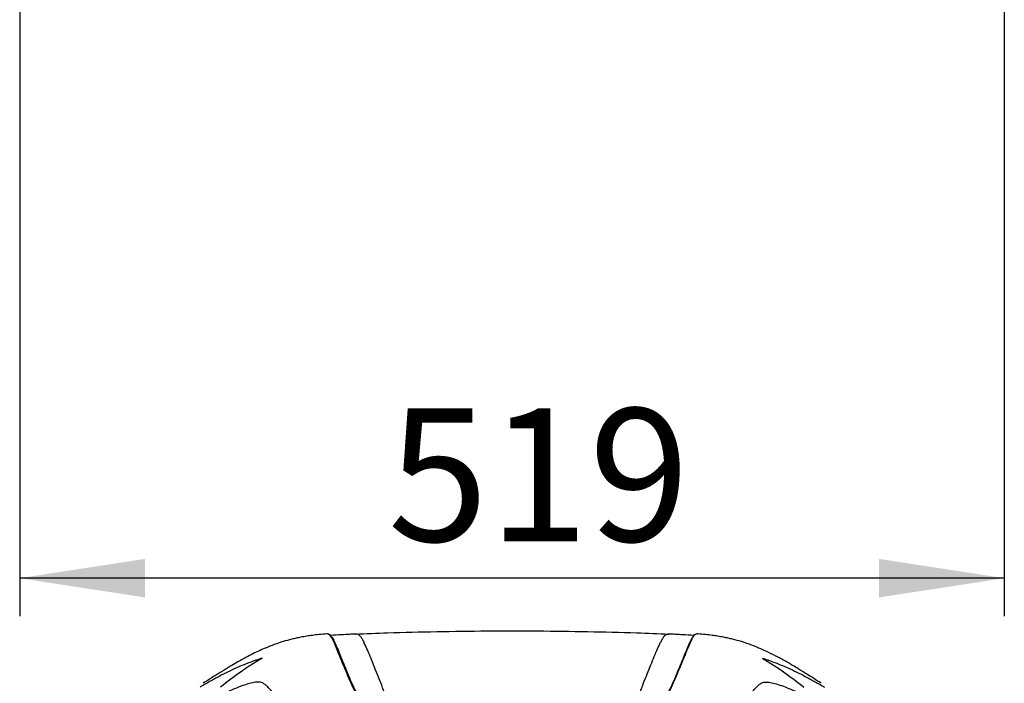
# Model space of a CAD drawing. Units: millimetres. Extents: x 0 to 297, y 0 to 210.
# Drawn here: x 30 to 56, y 62 to 80 of the extents above; entities that cross this region are included whole.
import ezdxf

# ---------------------------------------------------------------- set-up
doc = ezdxf.new("R2010")
doc.units = ezdxf.units.MM
doc.linetypes.add('SLD-Solid', pattern=[0])
doc.layers.add('DEFAULT', color=179, linetype='SLD-Solid')
doc.styles.add('SLDTEXTSTYLE2', font='GOTHIC.TTF', dxfattribs={"width": 0.913})
doc.dimstyles.new('SLDDIMSTYLE0', dxfattribs={"dimtxt": 3.5, "dimasz": 3.302, "dimexe": 0, "dimexo": 0.0625, "dimgap": 0.875, "dimtad": 1, "dimdec": 0, "dimlfac": 20, "dimrnd": 1e-09, "dimzin": 12, "dimdsep": 46, "dimtxsty": 'SLDTEXTSTYLE2', "dimsah": 1, "dimcen": 0.09, "dimadec": 0, "dimazin": 3, "dimtfac": 1, "dimtdec": 0, "dimtofl": 0, "dimtmove": 0, "dimatfit": 3, "dimfxl": 0, "dimfrac": 2, "dimtolj": 1, "dimtzin": 12, "dimarcsym": 0})

# ---------------------------------------------------------------- blocks, each defined once
blk = doc.blocks.new('_D')
at = {"layer": 'DEFAULT'}
for p, q in [((30.123, 95.047), (30.123, 64.182)), ((56.066, 95.047), (56.066, 64.182)), ((56.066, 65.182), (30.123, 65.182))]:
    blk.add_line(p, q, dxfattribs=at)
for points in [[(30.123, 65.182), (33.425, 64.674), (33.425, 65.69)], [(56.066, 65.182), (52.764, 65.69), (52.764, 64.674)]]:
    blk.add_solid(points, dxfattribs=at)
at = {"layer": 'DEFAULT', "insert": (39.821, 69.652), "char_height": 3.5, "attachment_point": 1, "style": 'SLDTEXTSTYLE2'}
blk.add_mtext('519', dxfattribs=at)

msp = doc.modelspace()

# ---------------------------------------------------------------- linework, layer by layer
at = {"color": 8, "linetype": 'SLD-Solid', "lineweight": 25}
msp.add_line((47.538, 62.918), (47.539, 62.912), dxfattribs=at)
at = {"color": 7, "linetype": 'SLD-Solid', "lineweight": 25}
for centre, start, end in [((38.797, 62.526), 359.3003, 94.8438), ((47.404, 62.526), 85.1562, 180.6997)]:
    msp.add_arc(centre, 0.0245, start, end, dxfattribs=at)
for points, knots in [([(38.226, 63.717), (38.221, 63.716), (38.148, 63.711), (38.017, 63.698), (37.843, 63.677), (37.684, 63.654), (37.542, 63.63), (37.41, 63.602), (37.253, 63.566), (37.059, 63.513), (36.826, 63.435), (36.621, 63.353), (36.437, 63.272), (36.264, 63.189), (36.08, 63.093), (35.896, 62.991), (35.746, 62.905), (35.639, 62.841), (35.57, 62.799), (35.504, 62.759), (35.423, 62.709), (35.308, 62.638), (35.149, 62.537), (35.028, 62.459), (34.959, 62.415)], [0, 0, 0, 0, 0.004266, 0.061982, 0.110873, 0.1522, 0.197069, 0.232079, 0.264921, 0.331338, 0.399227, 0.469326, 0.51946, 0.573934, 0.632898, 0.696124, 0.752305, 0.77857, 0.801029, 0.819656, 0.843257, 0.880363, 0.931939, 1, 1, 1, 1]), ([(38.271, 63.703), (38.259, 63.71), (38.244, 63.72), (38.23, 63.715), (38.226, 63.714)], [0, 0, 0, 0, 0.717559, 1, 1, 1, 1]), ([(38.322, 63.663), (38.32, 63.666), (38.309, 63.682), (38.297, 63.691), (38.287, 63.698)], [0, 0, 0, 0, 0.164065, 1, 1, 1, 1]), ([(38.999, 63.709), (38.868, 63.704), (38.64, 63.695), (38.412, 63.679), (38.314, 63.673)], [0, 0, 0, 0, 0.573, 1, 1, 1, 1]), ([(38.328, 63.647), (38.332, 63.643), (38.356, 63.624), (38.405, 63.525), (38.476, 63.366), (38.553, 63.177), (38.663, 62.904), (38.758, 62.677), (38.821, 62.526)], [0, 0, 0, 0, 0.03558, 0.196976, 0.358395, 0.518753, 0.679115, 1, 1, 1, 1]), ([(38.353, 63.614), (38.354, 63.613), (38.374, 63.595), (38.42, 63.499), (38.491, 63.342), (38.567, 63.152), (38.677, 62.88), (38.771, 62.654), (38.834, 62.504)], [0, 0, 0, 0, 0.009816, 0.17549, 0.341188, 0.505848, 0.670511, 1, 1, 1, 1]), ([(47.228, 63.702), (46.947, 63.714), (46.233, 63.743), (45.079, 63.77), (43.763, 63.786), (42.437, 63.786), (41.121, 63.77), (39.967, 63.743), (39.253, 63.714), (38.972, 63.702)], [0, 0, 0, 0, 0.102392, 0.259323, 0.419422, 0.580578, 0.740677, 0.897608, 1, 1, 1, 1]), ([(38.999, 63.705), (38.993, 63.707), (38.983, 63.71), (38.975, 63.704), (38.972, 63.702)], [0, 0, 0, 0, 0.654751, 1, 1, 1, 1]), ([(39.099, 63.649), (39.114, 63.629), (39.143, 63.589), (39.174, 63.529), (39.19, 63.499)], [0, 0, 0, 0, 0.4999312, 1, 1, 1, 1]), ([(47.101, 63.649), (47.086, 63.629), (47.057, 63.589), (47.026, 63.529), (47.01, 63.499)], [0, 0, 0, 0, 0.4999312, 1, 1, 1, 1]), ([(47.887, 63.673), (47.789, 63.679), (47.561, 63.695), (47.332, 63.704), (47.201, 63.709)], [0, 0, 0, 0, 0.4275374, 1, 1, 1, 1]), ([(47.201, 63.705), (47.207, 63.707), (47.217, 63.71), (47.225, 63.704), (47.228, 63.702)], [0, 0, 0, 0, 0.654751, 1, 1, 1, 1]), ([(47.913, 63.698), (47.911, 63.697), (47.899, 63.69), (47.877, 63.664), (47.843, 63.615), (47.819, 63.574), (47.806, 63.547), (47.805, 63.546)], [0, 0, 0, 0, 0.033739, 0.315164, 0.646956, 0.99457, 1, 1, 1, 1]), ([(47.929, 63.703), (47.941, 63.71), (47.956, 63.72), (47.97, 63.715), (47.974, 63.714)], [0, 0, 0, 0, 0.718686, 1, 1, 1, 1]), ([(51.241, 62.415), (51.172, 62.459), (51.052, 62.537), (50.892, 62.637), (50.778, 62.709), (50.697, 62.759), (50.605, 62.814), (50.474, 62.893), (50.278, 63.007), (50.052, 63.13), (49.819, 63.246), (49.597, 63.346), (49.374, 63.435), (49.142, 63.513), (48.947, 63.566), (48.79, 63.602), (48.658, 63.63), (48.516, 63.654), (48.357, 63.677), (48.183, 63.698), (48.053, 63.711), (47.979, 63.716), (47.974, 63.717)], [0, 0, 0, 0, 0.067933, 0.119445, 0.156547, 0.180198, 0.19875, 0.246266, 0.308349, 0.390104, 0.464145, 0.530667, 0.600768, 0.668658, 0.735075, 0.767918, 0.802928, 0.847798, 0.889126, 0.938017, 0.995734, 1, 1, 1, 1]), ([(39.948, 61.647), (39.876, 61.824), (39.734, 62.178), (39.571, 62.589), (39.446, 62.901), (39.357, 63.121), (39.271, 63.328), (39.217, 63.442), (39.19, 63.499)], [0, 0, 0, 0, 0.25004, 0.50007, 0.625077, 0.750076, 0.875057, 1, 1, 1, 1]), ([(46.253, 61.647), (46.324, 61.824), (46.466, 62.178), (46.63, 62.589), (46.754, 62.901), (46.843, 63.121), (46.929, 63.328), (46.983, 63.442), (47.01, 63.499)], [0, 0, 0, 0, 0.25004, 0.50007, 0.625077, 0.750076, 0.875057, 1, 1, 1, 1]), ([(47.808, 63.546), (47.798, 63.53), (47.768, 63.478), (47.709, 63.338), (47.633, 63.153), (47.523, 62.88), (47.429, 62.654), (47.366, 62.504)], [0, 0, 0, 0, 0.080589, 0.265359, 0.448971, 0.632587, 1, 1, 1, 1]), ([(47.802, 63.529), (47.799, 63.525), (47.775, 63.485), (47.716, 63.345), (47.621, 63.114), (47.507, 62.831), (47.422, 62.628), (47.379, 62.526)], [0, 0, 0, 0, 0.025033, 0.220461, 0.480291, 0.740148, 1, 1, 1, 1]), ([(36.509, 63.073), (36.416, 63.017), (36.23, 62.906), (35.863, 62.658), (35.593, 62.453), (35.413, 62.316)], [0, 0, 0, 0, 0.249975, 0.499983, 1, 1, 1, 1]), ([(36.509, 63.073), (36.488, 63.067), (36.444, 63.053), (36.4, 63.039), (36.377, 63.031)], [0, 0, 0, 0, 0.470383, 1, 1, 1, 1]), ([(49.691, 63.073), (49.712, 63.067), (49.756, 63.053), (49.8, 63.039), (49.823, 63.031)], [0, 0, 0, 0, 0.470383, 1, 1, 1, 1]), ([(49.691, 63.073), (49.784, 63.017), (49.97, 62.906), (50.337, 62.658), (50.607, 62.453), (50.787, 62.316)], [0, 0, 0, 0, 0.249975, 0.499983, 1, 1, 1, 1]), ([(36.346, 63.02), (36.274, 62.995), (36.122, 62.941), (35.893, 62.845), (35.66, 62.739), (35.461, 62.639), (35.298, 62.552), (35.173, 62.484), (35.072, 62.427), (34.995, 62.383), (34.94, 62.351), (34.902, 62.329), (34.882, 62.318), (34.876, 62.314)], [0, 0, 0, 0, 0.140059, 0.294844, 0.453911, 0.608419, 0.70481, 0.792935, 0.869962, 0.918534, 0.957539, 0.985304, 1, 1, 1, 1]), ([(36.346, 63.021), (36.352, 63.022), (36.362, 63.026), (36.372, 63.029), (36.377, 63.031)], [0, 0, 0, 0, 0.504436, 1, 1, 1, 1]), ([(49.854, 63.021), (49.849, 63.022), (49.838, 63.026), (49.828, 63.029), (49.823, 63.031)], [0, 0, 0, 0, 0.504436, 1, 1, 1, 1]), ([(49.854, 63.02), (49.926, 62.995), (50.079, 62.941), (50.308, 62.845), (50.54, 62.739), (50.739, 62.639), (50.902, 62.552), (51.027, 62.484), (51.128, 62.427), (51.206, 62.383), (51.26, 62.351), (51.298, 62.329), (51.318, 62.318), (51.325, 62.314)], [0, 0, 0, 0, 0.140059, 0.294844, 0.453911, 0.608419, 0.70481, 0.792935, 0.869962, 0.918534, 0.957539, 0.985304, 1, 1, 1, 1]), ([(39.318, 61.554), (39.215, 61.726), (39.011, 62.07), (38.867, 62.39), (38.795, 62.551)], [0, 0, 0, 0, 0.4998675, 1, 1, 1, 1]), ([(38.821, 62.526), (38.893, 62.366), (39.034, 62.053), (39.234, 61.716), (39.331, 61.551)], [0, 0, 0, 0, 0.510674, 1, 1, 1, 1]), ([(47.379, 62.526), (47.307, 62.366), (47.167, 62.053), (46.967, 61.716), (46.869, 61.551)], [0, 0, 0, 0, 0.510668, 1, 1, 1, 1]), ([(46.882, 61.554), (46.985, 61.726), (47.19, 62.07), (47.334, 62.39), (47.406, 62.551)], [0, 0, 0, 0, 0.4998675, 1, 1, 1, 1]), ([(37.625, 60.981), (37.593, 61.033), (37.444, 61.272), (37.232, 61.587), (36.995, 61.914), (36.844, 62.105), (36.724, 62.252), (36.639, 62.339), (36.564, 62.406), (36.492, 62.44), (36.392, 62.45), (36.266, 62.433), (36.097, 62.386), (35.841, 62.295), (35.504, 62.148), (35.092, 61.942), (34.819, 61.791), (34.682, 61.716)], [0, 0, 0, 0, 0.070691, 0.322605, 0.448637, 0.574666, 0.639592, 0.704514, 0.740237, 0.775901, 0.797898, 0.819825, 0.841911, 0.864068, 0.909309, 0.954653, 1, 1, 1, 1]), ([(38.834, 62.504), (38.906, 62.345), (39.049, 62.026), (39.252, 61.684), (39.353, 61.513)], [0, 0, 0, 0, 0.499865, 1, 1, 1, 1]), ([(47.366, 62.504), (47.294, 62.345), (47.151, 62.026), (46.948, 61.684), (46.847, 61.513)], [0, 0, 0, 0, 0.499865, 1, 1, 1, 1]), ([(48.575, 60.981), (48.608, 61.033), (48.756, 61.272), (48.968, 61.587), (49.205, 61.914), (49.356, 62.105), (49.477, 62.252), (49.561, 62.339), (49.636, 62.406), (49.708, 62.44), (49.809, 62.45), (49.934, 62.433), (50.103, 62.386), (50.359, 62.295), (50.696, 62.148), (51.108, 61.942), (51.382, 61.791), (51.518, 61.716)], [0, 0, 0, 0, 0.070691, 0.322605, 0.448637, 0.574666, 0.639592, 0.704514, 0.740237, 0.775901, 0.797898, 0.819825, 0.841911, 0.864068, 0.909309, 0.954653, 1, 1, 1, 1])]:
    msp.add_open_spline(points, degree=3, knots=knots, dxfattribs=at)
at = {"color": 8, "linetype": 'SLD-Solid', "lineweight": 25}
for points, knots in [([(38.795, 62.551), (38.731, 62.702), (38.636, 62.928), (38.526, 63.202), (38.449, 63.39), (38.379, 63.553), (38.321, 63.655), (38.286, 63.698), (38.272, 63.703), (38.271, 63.703)], [0, 0, 0, 0, 0.296107, 0.444223, 0.592336, 0.740543, 0.888729, 0.988079, 1, 1, 1, 1]), ([(39.099, 63.649), (39.079, 63.67), (39.044, 63.707), (39.012, 63.706), (38.999, 63.705)], [0, 0, 0, 0, 0.59348, 1, 1, 1, 1]), ([(47.101, 63.649), (47.122, 63.67), (47.156, 63.707), (47.188, 63.706), (47.201, 63.705)], [0, 0, 0, 0, 0.59348, 1, 1, 1, 1]), ([(47.406, 62.551), (47.469, 62.702), (47.564, 62.928), (47.674, 63.202), (47.751, 63.39), (47.822, 63.553), (47.879, 63.655), (47.914, 63.698), (47.928, 63.703), (47.929, 63.703)], [0, 0, 0, 0, 0.296252, 0.44444, 0.592625, 0.740905, 0.889164, 0.988562, 1, 1, 1, 1])]:
    msp.add_open_spline(points, degree=3, knots=knots, dxfattribs=at)

# ---------------------------------------------------------------- dimensions: what is measured, and where the dimension line sits
at = {"layer": 'DEFAULT'}
dim = msp.add_linear_dim(base=(30.123, 65.182), p1=(56.066, 96.047), p2=(30.123, 96.047), dimstyle='SLDDIMSTYLE0', dxfattribs=at)
dim.commit()
dim.dimension.update_dxf_attribs({"geometry": '_D', "text_midpoint": (43.701, 65.182), "dimtype": 160})

doc.saveas('drawing.dxf')
